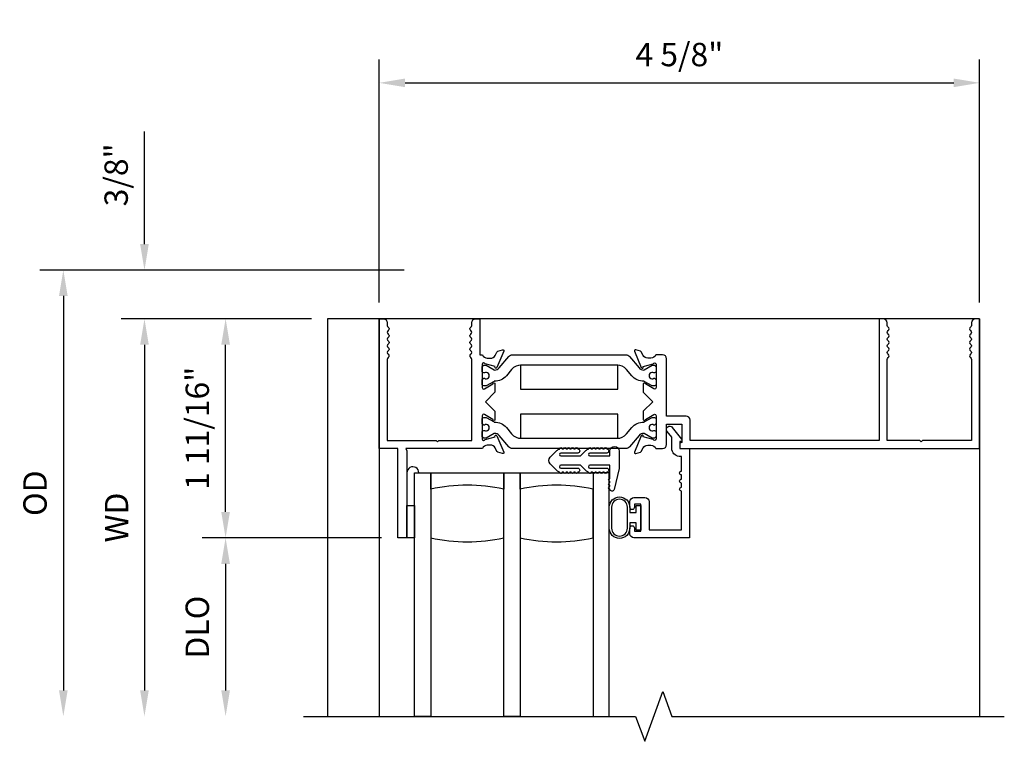
# Model space of a CAD drawing. Units: inches. Extents: x 0 to 123, y 0 to 50.
# Drawn here: x 44 to 51, y 40 to 46 of the extents above; entities that cross this region are included whole.
import ezdxf

# ---------------------------------------------------------------- set-up
doc = ezdxf.new("R2010")
doc.units = ezdxf.units.IN
doc.header["$MEASUREMENT"] = 0
doc.layers.get('0').update_dxf_attribs({"color": 4})
doc.layers.add('DIME', color=2, linetype='Continuous')
doc.styles.get("Standard").update_dxf_attribs({"font": 'arial.ttf'})
doc.dimstyles.new('EXT_ON-OFF', dxfattribs={"dimscale": 2, "dimtxt": 0.09, "dimasz": 0.1, "dimexe": 0.09, "dimexo": 0.0625, "dimgap": 0.0625, "dimtad": 1, "dimdec": 5, "dimzin": 0, "dimdsep": 46, "dimlunit": 5, "dimtxsty": 'Standard', "dimcen": 0, "dimse2": 1, "dimclrd": 256, "dimadec": 0, "dimazin": 0, "dimtfac": 1, "dimtdec": 5, "dimtofl": 0, "dimtmove": 0, "dimatfit": 0, "dimfxl": 0, "dimfrac": 2, "dimtolj": 1, "dimtzin": 0, "dimarcsym": 0})
doc.dimstyles.new('EXT_ON-ON', dxfattribs={"dimscale": 2, "dimtxt": 0.09, "dimasz": 0.1, "dimexe": 0.09, "dimexo": 0.0625, "dimgap": 0.0625, "dimtad": 1, "dimdec": 5, "dimzin": 0, "dimdsep": 46, "dimlunit": 5, "dimtxsty": 'Standard', "dimcen": 0, "dimclrd": 256, "dimadec": 0, "dimazin": 0, "dimtfac": 1, "dimtdec": 5, "dimtofl": 0, "dimtmove": 0, "dimatfit": 0, "dimfxl": 0, "dimfrac": 2, "dimtolj": 1, "dimtzin": 0, "dimarcsym": 0})

# ---------------------------------------------------------------- blocks, each defined once
blk = doc.blocks.new('*D17')
at = {"layer": 'DIME', "color": 0, "lineweight": -2}
blk.add_line((46.0139, 43.3997), (44.5474, 43.3997), dxfattribs=at)
at = {"layer": 'DIME', "lineweight": -2}
blk.add_line((44.7274, 43.1997), (44.7274, 40.5371), dxfattribs=at)
at = {"layer": 'DIME'}
for points in [[(44.694, 43.1997), (44.7607, 43.1997), (44.7274, 43.3997)], [(44.694, 40.5371), (44.7607, 40.5371), (44.7274, 40.3371)]]:
    blk.add_solid(points, dxfattribs=at)
at = {"layer": 'DIME', "color": 0, "insert": (44.5124, 41.8684), "char_height": 0.18, "attachment_point": 5, "rotation": 90}
blk.add_mtext('\\A1;WD', dxfattribs=at)
blk = doc.blocks.new('*D18')
at = {"layer": 'DIME', "color": 0, "lineweight": -2}
for p, q in [((46.0139, 43.3997), (45.1724, 43.3997)), ((46.5547, 41.7117), (45.1724, 41.7117))]:
    blk.add_line(p, q, dxfattribs=at)
at = {"layer": 'DIME', "lineweight": -2}
blk.add_line((45.3524, 41.9117), (45.3524, 43.1997), dxfattribs=at)
at = {"layer": 'DIME'}
for points in [[(45.319, 43.1997), (45.3857, 43.1997), (45.3524, 43.3997)], [(45.319, 41.9117), (45.3857, 41.9117), (45.3524, 41.7117)]]:
    blk.add_solid(points, dxfattribs=at)
at = {"layer": 'DIME', "color": 0, "insert": (45.1343, 42.5557), "char_height": 0.18, "attachment_point": 5, "rotation": 90}
blk.add_mtext('\\A1;1 11/16"', dxfattribs=at)
blk = doc.blocks.new('*D19')
at = {"layer": 'DIME', "color": 0, "lineweight": -2}
blk.add_line((46.5547, 41.7117), (45.1724, 41.7117), dxfattribs=at)
at = {"layer": 'DIME', "lineweight": -2}
blk.add_line((45.3524, 41.5117), (45.3524, 40.5371), dxfattribs=at)
at = {"layer": 'DIME'}
for points in [[(45.319, 41.5117), (45.3857, 41.5117), (45.3524, 41.7117)], [(45.319, 40.5371), (45.3857, 40.5371), (45.3524, 40.3371)]]:
    blk.add_solid(points, dxfattribs=at)
at = {"layer": 'DIME', "color": 0, "insert": (45.1342, 41.0244), "char_height": 0.18, "attachment_point": 5, "rotation": 90}
blk.add_mtext('\\A1;DLO', dxfattribs=at)
blk = doc.blocks.new('*D20')
at = {"layer": 'DIME', "lineweight": -2}
for p, q in [((44.7274, 43.9747), (44.7274, 44.8412)), ((44.7274, 43.1997), (44.7274, 42.9997))]:
    blk.add_line(p, q, dxfattribs=at)
at = {"layer": 'DIME', "color": 0, "lineweight": -2}
for p, q in [((46.7274, 43.7747), (44.5474, 43.7747)), ((46.0139, 43.3997), (44.5474, 43.3997))]:
    blk.add_line(p, q, dxfattribs=at)
at = {"layer": 'DIME'}
for points in [[(44.694, 43.9747), (44.7607, 43.9747), (44.7274, 43.7747)], [(44.694, 43.1997), (44.7607, 43.1997), (44.7274, 43.3997)]]:
    blk.add_solid(points, dxfattribs=at)
at = {"layer": 'DIME', "color": 0, "insert": (44.5092, 44.508), "char_height": 0.18, "attachment_point": 5, "rotation": 90}
blk.add_mtext('\\A1;3/8"', dxfattribs=at)
blk = doc.blocks.new('*D21')
at = {"layer": 'DIME', "color": 0, "lineweight": -2}
blk.add_line((46.7274, 43.7747), (43.9224, 43.7747), dxfattribs=at)
at = {"layer": 'DIME', "lineweight": -2}
blk.add_line((44.1024, 43.5747), (44.1024, 40.5371), dxfattribs=at)
at = {"layer": 'DIME'}
for points in [[(44.069, 43.5747), (44.1357, 43.5747), (44.1024, 43.7747)], [(44.069, 40.5371), (44.1357, 40.5371), (44.1024, 40.3371)]]:
    blk.add_solid(points, dxfattribs=at)
at = {"layer": 'DIME', "color": 0, "insert": (43.8842, 42.0559), "char_height": 0.18, "attachment_point": 5, "rotation": 90}
blk.add_mtext('\\A1;OD', dxfattribs=at)
blk = doc.blocks.new('*D32')
at = {"layer": 'DIME', "color": 0, "lineweight": -2}
for p, q in [((46.5357, 43.5247), (46.5357, 45.3964)), ((51.1613, 43.5247), (51.1613, 45.3964))]:
    blk.add_line(p, q, dxfattribs=at)
at = {"layer": 'DIME', "lineweight": -2}
blk.add_line((46.7357, 45.2164), (50.9613, 45.2164), dxfattribs=at)
at = {"layer": 'DIME'}
for points in [[(46.7357, 45.2497), (46.7357, 45.183), (46.5357, 45.2164)], [(50.9613, 45.2497), (50.9613, 45.183), (51.1613, 45.2164)]]:
    blk.add_solid(points, dxfattribs=at)
at = {"layer": 'DIME', "color": 0, "insert": (48.8485, 45.4344), "char_height": 0.18, "attachment_point": 5}
blk.add_mtext('\\A1;4 5/8"', dxfattribs=at)

msp = doc.modelspace()

# ---------------------------------------------------------------- linework, layer by layer
for p, q in [((46.136273, 43.399739), (46.136273, 40.337148)), ((51.161273, 43.399739), (46.136273, 43.399739)), ((46.535715, 43.399739), (46.535715, 40.337148)), ((51.161273, 43.399739), (51.161273, 40.337148))]:
    msp.add_line(p, q)
for points in [[(47.248715, 42.461739), (47.248715, 43.086758, 0.26794919), (47.241215, 43.099749, -0.57735027), (47.241215, 43.12573, 0.26794919), (47.248715, 43.13872), (47.248715, 43.138758, 0.26794919), (47.241215, 43.151749, -0.57735027), (47.241215, 43.17773, 0.26794919), (47.248715, 43.19072), (47.248715, 43.190758, 0.26794919), (47.241215, 43.203749, -0.57735027), (47.241215, 43.22973, 0.26794919), (47.248715, 43.24272), (47.248715, 43.242758, 0.26794919), (47.241215, 43.255749, -0.57735027), (47.241215, 43.28173, 0.26794919), (47.248715, 43.29472), (47.248715, 43.294758, 0.26794919), (47.241215, 43.307749, -0.57735027), (47.241215, 43.33373, 0.26794919), (47.248715, 43.34672), (47.248715, 43.368739, -0.41421356), (47.279715, 43.399739), (47.310715, 43.399739), (47.310715, 43.121739), (47.331122, 43.121739, 0.31541805), (47.368715, 43.095404), (47.393715, 43.095404, 0.2783936), (47.429108, 43.116765), (47.443098, 43.143331, -0.1991783), (47.450173, 43.149204), (47.486354, 43.160383, -0.6368177), (47.496091, 43.14964), (47.443102, 43.023524, -1.06897395), (47.428829, 43.030674), (47.351624, 43.052739, 0.80528352), (47.328715, 43.047739), (47.328715, 42.869739, 0.58008786), (47.3468, 42.859396), (47.411715, 42.897623, -1), (47.427715, 42.897623), (47.427715, 42.833623), (47.354832, 42.760739), (47.427715, 42.687856), (47.427715, 42.623856, -1), (47.411715, 42.623856), (47.3468, 42.662082, 0.58008786), (47.328715, 42.651739), (47.328715, 42.473739, 0.80528352), (47.351624, 42.468739), (47.428829, 42.490804, -1.06897395), (47.443102, 42.497955), (47.496091, 42.371838, -0.6368177), (47.486354, 42.361096), (47.450173, 42.372274, -0.1991783), (47.443098, 42.378148), (47.429108, 42.404713, 0.2783936), (47.393715, 42.426075), (47.368715, 42.426075, 0.31541805), (47.331122, 42.399739), (46.739715, 42.399739), (46.749715, 42.382419), (46.749715, 41.711739), (46.679715, 41.711739), (46.679715, 42.399739), (46.535715, 42.399739), (46.535715, 43.399739), (46.566715, 43.399739, -0.41421356), (46.597715, 43.368739), (46.597715, 43.34672, 0.26794919), (46.605215, 43.33373, -0.57735027), (46.605215, 43.307749, 0.26794919), (46.597715, 43.294758), (46.597715, 43.29472, 0.26794919), (46.605215, 43.28173, -0.57735027), (46.605215, 43.255749, 0.26794919), (46.597715, 43.242758), (46.597715, 43.24272, 0.26794919), (46.605215, 43.22973, -0.57735027), (46.605215, 43.203749, 0.26794919), (46.597715, 43.190758), (46.597715, 43.19072, 0.26794919), (46.605215, 43.17773, -0.57735027), (46.605215, 43.151749, 0.26794919), (46.597715, 43.138758), (46.597715, 43.13872, 0.26794919), (46.605215, 43.12573, -0.57735027), (46.605215, 43.099749, 0.26794919), (46.597715, 43.086758), (46.597715, 42.461739), (46.975715, 42.461739), (46.985715, 42.451739), (46.995715, 42.461739)], [(50.448273, 43.34672), (50.448273, 43.368739, 0.41421356), (50.417273, 43.399739), (50.386273, 43.399739), (50.386273, 42.461739), (48.930273, 42.461739), (48.930273, 42.618739, 0.41421356), (48.899273, 42.649739), (48.749273, 42.649739), (48.749273, 43.090739, 0.41421356), (48.718273, 43.121739), (48.666743, 43.121739, -0.31296265), (48.629273, 43.095739), (48.604273, 43.095739, -0.27698396), (48.568979, 43.116916), (48.554861, 43.143386, 0.19781802), (48.547815, 43.149204), (48.511635, 43.160383, 0.6368177), (48.501898, 43.14964), (48.554886, 43.023524, 1.06897395), (48.56916, 43.030674), (48.646365, 43.052739, -0.80528352), (48.669273, 43.047739), (48.669273, 42.869739, -0.58008786), (48.651188, 42.859396), (48.586273, 42.897589, 1.00212278), (48.570273, 42.897623), (48.570273, 42.833623), (48.643157, 42.760739), (48.570273, 42.687856), (48.570273, 42.623856, 1.00212278), (48.586273, 42.62389), (48.651188, 42.662082, -0.58008786), (48.669273, 42.651739), (48.669273, 42.473739, -0.80528352), (48.646365, 42.468739), (48.56916, 42.490804, 1.06897395), (48.554886, 42.497955), (48.501898, 42.371838, 0.6368177), (48.511635, 42.361096), (48.547815, 42.372274, 0.19781802), (48.554861, 42.378092), (48.568979, 42.404563, -0.27698396), (48.604273, 42.425739), (48.629273, 42.425739, -0.31296265), (48.666743, 42.399739), (48.718273, 42.399739, 0.41421356), (48.749273, 42.430739), (48.749273, 42.587739), (48.868273, 42.587739), (48.868273, 42.452739, -0.41421356), (48.860273, 42.444739, 0.41421356), (48.852273, 42.436739), (48.852273, 42.399739), (51.161273, 42.399739), (51.161273, 43.399739), (51.130273, 43.399739, 0.41421356), (51.099273, 43.368739), (51.099273, 43.34672, -0.26794919), (51.091773, 43.33373, 0.57735027), (51.091773, 43.307749, -0.26794919), (51.099273, 43.294758), (51.099273, 43.29472, -0.26794919), (51.091773, 43.28173, 0.57735027), (51.091773, 43.255749, -0.26794919), (51.099273, 43.242758), (51.099273, 43.24272, -0.26794919), (51.091773, 43.22973, 0.57735027), (51.091773, 43.203749, -0.26794919), (51.099273, 43.190758), (51.099273, 43.19072, -0.26794919), (51.091773, 43.17773, 0.57735027), (51.091773, 43.151749, -0.26794919), (51.099273, 43.138758), (51.099273, 43.13872, -0.26794919), (51.091773, 43.12573, 0.57735027), (51.091773, 43.099749, -0.26794919), (51.099273, 43.086758), (51.099273, 42.461739), (50.721273, 42.461739), (50.711273, 42.451739), (50.701273, 42.461739), (50.448273, 42.461739), (50.448273, 43.086758, -0.26794919), (50.455773, 43.099749, 0.57735027), (50.455773, 43.12573, -0.26794919), (50.448273, 43.13872), (50.448273, 43.138758, -0.26794919), (50.455773, 43.151749, 0.57735027), (50.455773, 43.17773, -0.26794919), (50.448273, 43.19072), (50.448273, 43.190758, -0.26794919), (50.455773, 43.203749, 0.57735027), (50.455773, 43.22973, -0.26794919), (50.448273, 43.24272), (50.448273, 43.242758, -0.26794919), (50.455773, 43.255749, 0.57735027), (50.455773, 43.28173, -0.26794919), (50.448273, 43.29472), (50.448273, 43.294758, -0.26794919), (50.455773, 43.307749, 0.57735027), (50.455773, 43.33373, -0.26794919)], [(48.651728, 42.940616), (48.656273, 42.940616, -0.41421356), (48.668273, 42.928616), (48.668273, 42.893554, -0.41421356), (48.656273, 42.881554), (48.638846, 42.881554), (48.577636, 42.916894, 0.13376668), (48.57357, 42.917965, -0.22387583), (48.482099, 42.960157), (48.441975, 43.007975, 0.22169466), (48.366903, 43.042982), (47.631086, 43.042982, 0.22169466), (47.556014, 43.007975), (47.51589, 42.960157, -0.22387583), (47.424419, 42.917965, 0.13376668), (47.420352, 42.916894), (47.359142, 42.881554), (47.341715, 42.881554, -0.41421356), (47.329715, 42.893554), (47.329715, 42.928616, -0.41421356), (47.341715, 42.940616), (47.346261, 42.940616, 1.8090966), (47.346261, 42.981961), (47.341715, 42.981961, -0.41421356), (47.329715, 42.993961), (47.329715, 43.029023, -0.41421356), (47.341715, 43.041023), (47.359143, 43.041023), (47.42037, 43.005674, 0.130137), (47.424322, 43.004602, 0.22325898), (47.460799, 43.02148), (47.533237, 43.107808, -0.22169466), (47.563113, 43.121739), (48.434876, 43.121739, -0.22169466), (48.464751, 43.107808), (48.537189, 43.02148, 0.22325898), (48.573667, 43.004602, 0.130137), (48.577619, 43.005674), (48.638846, 43.041023), (48.656273, 43.041023, -0.41421356), (48.668273, 43.029023), (48.668273, 42.993961, -0.41421356), (48.656273, 42.981961), (48.651728, 42.981961, 1.8090966)], [(47.346261, 42.580862), (47.341715, 42.580862, -0.41421356), (47.329715, 42.592862), (47.329715, 42.627924, -0.41421356), (47.341715, 42.639924), (47.359142, 42.639924), (47.420352, 42.604585, 0.13376668), (47.424419, 42.603513, -0.22387583), (47.51589, 42.561322), (47.556014, 42.513504, 0.22169466), (47.631086, 42.478497), (48.366903, 42.478497, 0.22169466), (48.441975, 42.513504), (48.482099, 42.561322, -0.22387583), (48.57357, 42.603513, 0.13376668), (48.577636, 42.604585), (48.638846, 42.639924), (48.656273, 42.639924, -0.41421356), (48.668273, 42.627924), (48.668273, 42.592862, -0.41421356), (48.656273, 42.580862), (48.651728, 42.580862, 1.8090966), (48.651728, 42.539517), (48.656273, 42.539517, -0.41421356), (48.668273, 42.527517), (48.668273, 42.492455, -0.41421356), (48.656273, 42.480455), (48.638846, 42.480455), (48.577619, 42.515805, 0.130137), (48.573667, 42.516876, 0.22325898), (48.537189, 42.499999), (48.464751, 42.413671, -0.22169466), (48.434876, 42.399739), (47.563113, 42.399739, -0.22169466), (47.533237, 42.413671), (47.460799, 42.499999, 0.22325898), (47.424322, 42.516876, 0.130137), (47.42037, 42.515805), (47.359143, 42.480455), (47.341715, 42.480455, -0.41421356), (47.329715, 42.492455), (47.329715, 42.527517, -0.41421356), (47.341715, 42.539517), (47.346261, 42.539517, 1.8090966)], [(48.502273, 41.762148), (48.552273, 41.762148), (48.552273, 41.972148), (48.502273, 41.972148), (48.502273, 41.947148, -1), (48.467273, 41.947148), (48.467273, 41.991148, -0.41421356), (48.498273, 42.022148), (48.583273, 42.022148, -0.41421356), (48.614273, 41.991148), (48.614273, 41.774148), (48.865274, 41.774148), (48.865274, 42.072148, -1), (48.865274, 42.102148), (48.865274, 42.134148, -1), (48.865274, 42.164148), (48.865274, 42.196148, -1), (48.865274, 42.226148), (48.865274, 42.337756), (48.846217, 42.338741, -0.38583922), (48.790273, 42.400444), (48.790273, 42.486262), (48.754646, 42.531422, -1), (48.793901, 42.562391), (48.864694, 42.472655, -0.62651192), (48.855273, 42.453223), (48.852273, 42.453223), (48.852273, 42.399739), (48.927273, 42.399739), (48.927273, 41.712148), (48.498273, 41.712148, -0.41421356), (48.467273, 41.743148), (48.467273, 41.787148, -1), (48.502273, 41.787148)], [(47.852817, 42.332604), (47.904767, 42.384554, -0.13896244), (47.925241, 42.395985, -1.06003758), (47.945173, 42.397148), (47.955173, 42.397148, -1), (47.975173, 42.397148), (47.985173, 42.397148, -1), (48.005173, 42.397148), (48.015173, 42.397148, -1), (48.035173, 42.397148), (48.045173, 42.397148, -1), (48.065173, 42.397148, -1), (48.065173, 42.365148), (47.935173, 42.365148, 1), (47.935173, 42.343148), (48.086462, 42.343148), (48.127868, 42.384554, -0.13896244), (48.148341, 42.395985, -1.06003758), (48.168273, 42.397148), (48.178273, 42.397148, -1), (48.198273, 42.397148), (48.208273, 42.397148, -1), (48.228273, 42.397148), (48.238273, 42.397148, -1), (48.258273, 42.397148), (48.268273, 42.397148, -1), (48.288273, 42.397148, -1), (48.288273, 42.365148), (48.158273, 42.365148, 1), (48.158273, 42.343148), (48.313273, 42.343148), (48.313273, 42.380648, -1), (48.384273, 42.380648), (48.384273, 42.245148), (48.344818, 42.083357, -0.88702194), (48.313273, 42.087148, -1), (48.313273, 42.107148), (48.313273, 42.117148, -1), (48.313273, 42.137148), (48.313273, 42.147148, -1), (48.313273, 42.167148), (48.313273, 42.271148), (48.158273, 42.271148, 1), (48.158273, 42.249148), (48.288273, 42.249148, -1), (48.288273, 42.217148, -1), (48.268273, 42.217148), (48.258273, 42.217148, -1), (48.238273, 42.217148), (48.228273, 42.217148, -1), (48.208273, 42.217148), (48.198273, 42.217148, -1), (48.178273, 42.217148), (48.168273, 42.217148, -1.06003758), (48.148341, 42.218311, -0.13896244), (48.127868, 42.229742), (48.086462, 42.271148), (47.935173, 42.271148, 1), (47.935173, 42.249148), (48.065173, 42.249148, -1), (48.065173, 42.217148, -1), (48.045173, 42.217148), (48.035173, 42.217148, -1), (48.015173, 42.217148), (48.005173, 42.217148, -1), (47.985173, 42.217148), (47.975173, 42.217148, -1), (47.955173, 42.217148), (47.945173, 42.217148, -1.06003758), (47.925241, 42.218311, -0.13896244), (47.904767, 42.229742), (47.852817, 42.281692, -0.41421356)], [(46.808273, 42.212148), (46.840284, 42.212148, 1.02733676), (46.749715, 42.213148), (46.749715, 41.961739), (46.808273, 41.961739)], [(46.933273, 42.087148), (46.933273, 42.212148), (47.495773, 42.212148), (47.495773, 42.087148, 0.11022222)], [(47.620773, 42.087148), (47.620773, 42.212148), (48.183273, 42.212148), (48.183273, 42.087148, 0.11022222)], [(46.933273, 42.087148), (46.933273, 41.712148, 0.11022222), (47.495773, 41.712148), (47.495773, 42.087148, 0.11022222)], [(47.620773, 42.087148), (47.620773, 41.712148, 0.11022222), (48.183273, 41.712148), (48.183273, 42.087148, 0.11022222)], [(48.516273, 41.772148), (48.516273, 41.827148), (48.466273, 41.827148), (48.466273, 41.786148, -1), (48.308273, 41.786148), (48.308273, 41.948148, -1), (48.466273, 41.948148), (48.466273, 41.907148), (48.516273, 41.907148), (48.516273, 41.962148), (48.551273, 41.962148), (48.551273, 41.772148)], [(48.448273, 41.786148), (48.448273, 41.948148, 1), (48.326273, 41.948148), (48.326273, 41.786148, 1)]]:
    msp.add_lwpolyline(points, format="xyb", close=True)
for points in [[(47.623994, 42.855982), (48.373994, 42.855982), (48.373994, 43.042982), (47.623994, 43.042982)], [(47.623994, 42.478497), (48.373994, 42.478497), (48.373994, 42.665497), (47.623994, 42.665497)], [(46.808273, 40.337148), (46.808273, 42.212148), (46.933273, 42.212148), (46.933273, 40.337148)], [(47.495773, 40.337148), (47.495773, 42.212148), (47.620773, 42.212148), (47.620773, 40.337148)], [(48.308273, 40.337148), (48.308273, 42.212148), (48.183273, 42.212148), (48.183273, 40.337148)], [(46.749715, 41.711739), (46.749715, 41.961739), (46.808273, 41.961739), (46.808273, 41.711739)]]:
    msp.add_lwpolyline(points, close=True)
msp.add_lwpolyline([(45.951407, 40.337148), (48.511052, 40.337148), (48.581052, 40.144825), (48.721052, 40.529471), (48.791052, 40.337148), (51.351407, 40.337148)])

# ---------------------------------------------------------------- dimensions: what is measured, and where the dimension line sits
at = {"layer": 'DIME'}
dim = msp.add_linear_dim(base=(51.161273, 45.216358), p1=(46.535715, 43.399739), p2=(51.161273, 43.399739), dimstyle='EXT_ON-ON', override={"dimpost": '"'}, dxfattribs=at)
dim.commit()
dim.dimension.update_dxf_attribs({"geometry": '*D32', "text_midpoint": (48.848494, 45.434428)})
for base, p1, p2, picture, middle in [((44.727376, 43.774739), (46.138907, 43.399739), (46.852376, 43.774739), '*D20', (44.509245, 44.507979)), ((45.352376, 43.399739), (46.679715, 41.711739), (46.138907, 43.399739), '*D18', (45.134306, 42.555739))]:
    dim = msp.add_linear_dim(base=base, p1=p1, p2=p2, angle=90, dimstyle='EXT_ON-ON', override={"dimpost": '"'}, dxfattribs=at)
    dim.commit()
    dim.dimension.update_dxf_attribs({"geometry": picture, "text_midpoint": middle})
for base, p1, text, picture, middle in [((44.102376, 40.337148), (46.852376, 43.774739), 'OD', '*D21', (43.884245, 42.055944)), ((44.727376, 40.337148), (46.138907, 43.399739), 'WD', '*D17', (44.512376, 41.868444)), ((45.352376, 40.337148), (46.679715, 41.711739), 'DLO', '*D19', (45.134245, 41.024444))]:
    dim = msp.add_linear_dim(base=base, p1=p1, p2=(46.494215, 40.337148), angle=90, text=text, dimstyle='EXT_ON-OFF', override={"dimpost": '"'}, dxfattribs=at)
    dim.commit()
    dim.dimension.update_dxf_attribs({"geometry": picture, "text_midpoint": middle})

doc.saveas('drawing.dxf')
